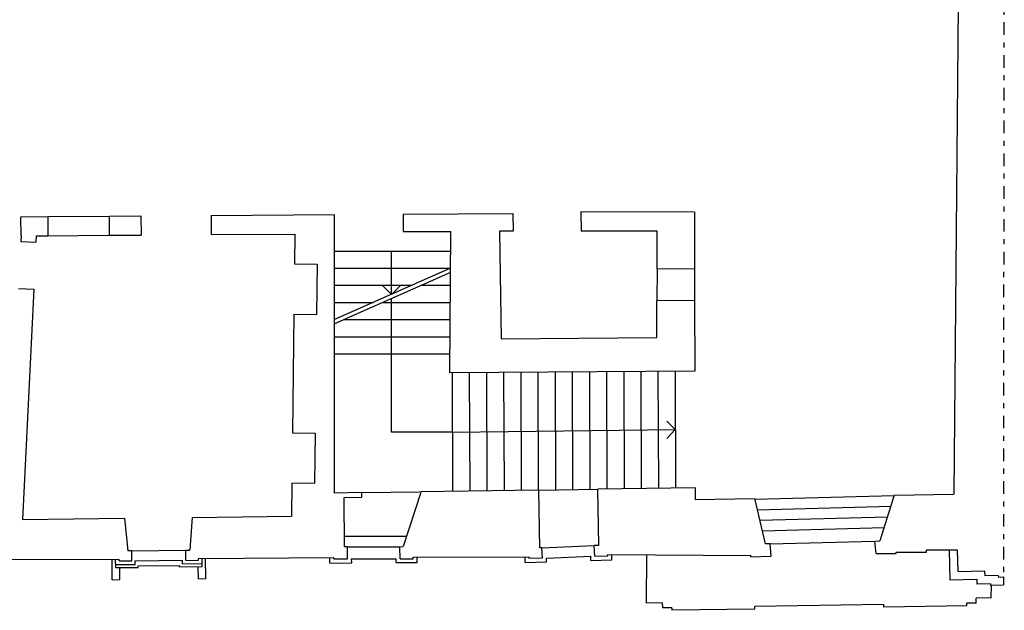
# Model space of a CAD drawing. Extents: x -59 to 26, y -25 to 95.
# Drawn here: x -17 to 3, y 12 to 24 of the extents above; entities that cross this region are included whole.
import ezdxf

# ---------------------------------------------------------------- set-up
doc = ezdxf.new("R2010")
doc.units = 0
doc.header["$MEASUREMENT"] = 0
doc.linetypes.add('CONTINUA', pattern=[0])
doc.linetypes.add('TRATTOPUNTO', pattern=[0.55, 0.25, -0.15, 0, -0.15])
doc.layers.get('0').update_dxf_attribs({"color": 4, "linetype": 'CONTINUOUS'})
doc.layers.add('PROIEZIONI', color=7, linetype='CONTINUOUS')

msp = doc.modelspace()

# ---------------------------------------------------------------- linework, layer by layer
at = {"linetype": 'TRATTOPUNTO'}
msp.add_line((2.577, 41.402), (2.561, 12.856), dxfattribs=at)
for p, q in [((1.665, 24.198), (1.575, 14.499)), ((-16.915, 19.998), (-16.386, 20.001)), ((-16.913, 19.618), (-16.915, 19.998)), ((-16.386, 20.001), (-16.384, 19.621)), ((-15.167, 20.009), (-14.537, 20.013)), ((-15.167, 20.009), (-15.164, 19.629)), ((-14.537, 20.013), (-14.534, 19.633)), ((-13.147, 20.023), (-10.698, 20.039)), ((-13.147, 20.023), (-13.144, 19.643)), ((-10.698, 14.519), (-10.698, 20.039)), ((-9.337, 20.048), (-7.166, 20.062)), ((-7.166, 20.062), (-7.157, 19.712)), ((-3.567, 20.086), (-5.814, 20.097)), ((-5.814, 20.097), (-5.812, 19.713)), ((-3.567, 20.086), (-3.563, 18.957)), ((-4.302, 19.713), (-5.812, 19.713)), ((-4.307, 18.961), (-4.302, 19.713)), ((-16.913, 19.618), (-16.918, 19.505)), ((-16.613, 19.62), (-16.619, 19.491)), ((-16.613, 19.62), (-16.384, 19.621)), ((-15.164, 19.629), (-14.534, 19.633)), ((-13.144, 19.643), (-11.487, 19.654)), ((-11.487, 19.654), (-11.494, 19.062)), ((-8.412, 16.899), (-8.393, 19.702)), ((-7.157, 19.712), (-7.432, 19.712)), ((-7.432, 19.712), (-7.394, 17.573)), ((-16.918, 19.505), (-16.619, 19.491)), ((-11.494, 19.062), (-11.044, 19.056)), ((-11.044, 19.056), (-11.057, 18.056)), ((-3.563, 18.957), (-4.307, 18.961)), ((-16.963, 18.577), (-16.663, 18.562)), ((-16.663, 18.562), (-16.882, 13.991)), ((-4.314, 17.603), (-4.31, 18.331)), ((-3.561, 18.337), (-4.31, 18.331)), ((-3.561, 18.337), (-3.557, 16.937)), ((-11.507, 18.062), (-11.535, 15.712)), ((-11.507, 18.062), (-11.057, 18.056)), ((-7.394, 17.573), (-4.314, 17.603)), ((-3.557, 16.937), (-8.412, 16.899)), ((-11.535, 15.712), (-11.085, 15.707)), ((-11.085, 15.707), (-11.097, 14.707)), ((-11.547, 14.712), (-11.555, 14.062)), ((-11.097, 14.707), (-11.547, 14.712)), ((-10.168, 14.527), (-10.698, 14.519)), ((-10.168, 14.527), (-10.167, 14.427)), ((-8.992, 14.532), (-9.338, 13.456)), ((-6.649, 14.576), (-8.998, 14.543)), ((-6.633, 13.432), (-6.649, 14.576)), ((-3.549, 14.62), (-5.479, 14.593)), ((-5.463, 13.48), (-5.479, 14.593)), ((-3.549, 14.62), (-3.548, 14.387)), ((0.395, 14.473), (0.111, 13.57)), ((0.395, 14.473), (1.575, 14.499)), ((-10.167, 14.427), (-10.517, 14.422)), ((-10.517, 14.422), (-10.508, 13.451)), ((-3.548, 14.387), (-2.372, 14.413)), ((-2.372, 14.413), (-2.165, 13.512)), ((-13.522, 14.036), (-11.555, 14.062)), ((-16.882, 13.991), (-14.86, 14.018)), ((-14.86, 14.018), (-14.799, 13.373)), ((-13.522, 14.036), (-13.565, 13.39)), ((-5.463, 13.48), (-5.55, 13.477)), ((-5.541, 13.267), (-5.55, 13.477)), ((-2.067, 13.513), (-2.165, 13.512)), ((-2.045, 13.264), (-2.067, 13.513)), ((0.011, 13.567), (0.111, 13.57)), ((0.034, 13.317), (0.011, 13.567)), ((-14.719, 13.373), (-14.799, 13.373)), ((-14.719, 13.173), (-14.719, 13.373)), ((-13.645, 13.184), (-13.645, 13.384)), ((-13.645, 13.384), (-13.565, 13.384)), ((-10.444, 13.452), (-10.508, 13.451)), ((-10.44, 13.213), (-10.444, 13.452)), ((-9.402, 13.455), (-9.338, 13.456)), ((-9.399, 13.215), (-9.402, 13.455)), ((-6.588, 13.434), (-6.633, 13.432)), ((-6.579, 13.224), (-6.588, 13.434)), ((-5.281, 13.271), (-5.281, 13.297)), ((-5.281, 13.297), (-2.446, 13.28)), ((-2.445, 13.254), (-2.446, 13.28)), ((0.034, 13.317), (0.434, 13.318)), ((0.434, 13.348), (1.034, 13.349)), ((0.434, 13.318), (0.434, 13.348)), ((1.033, 13.389), (1.645, 13.39)), ((1.033, 13.349), (1.033, 13.389)), ((1.645, 13.39), (1.656, 12.962)), ((-14.969, 13.201), (-17.184, 13.192)), ((-14.969, 13.171), (-14.969, 13.201)), ((-14.969, 13.171), (-14.719, 13.173)), ((-13.645, 13.184), (-13.395, 13.189)), ((-13.396, 13.22), (-10.712, 13.241)), ((-13.395, 13.189), (-13.396, 13.22)), ((-10.712, 13.211), (-10.712, 13.241)), ((-10.712, 13.211), (-10.44, 13.213)), ((-9.399, 13.215), (-9.139, 13.216)), ((-9.139, 13.246), (-6.839, 13.253)), ((-9.139, 13.216), (-9.139, 13.246)), ((-6.839, 13.223), (-6.839, 13.253)), ((-6.579, 13.224), (-6.839, 13.223)), ((-5.541, 13.267), (-5.281, 13.271)), ((-2.445, 13.254), (-2.045, 13.264)), ((1.656, 12.962), (2.185, 12.976)), ((2.185, 12.976), (2.188, 12.876)), ((2.458, 12.883), (2.188, 12.876)), ((2.458, 12.883), (2.459, 12.853)), ((2.459, 12.853), (2.561, 12.856))]:
    msp.add_line(p, q)
at = {"linetype": 'CONTINUA'}
for p, q in [((-9.337, 20.048), (-9.337, 19.702)), ((-9.337, 19.702), (-8.393, 19.702))]:
    msp.add_line(p, q, dxfattribs=at)
at = {"layer": 'PROIEZIONI'}
for p, q in [((-16.386, 20.001), (-15.167, 20.009)), ((-16.384, 19.621), (-15.164, 19.629)), ((-10.698, 19.317), (-8.405, 19.317)), ((-9.571, 18.456), (-9.571, 19.317)), ((-10.698, 18.977), (-8.405, 18.977)), ((-8.398, 18.975), (-10.698, 17.957)), ((-4.307, 18.961), (-4.31, 18.331)), ((-3.563, 18.957), (-3.561, 18.337)), ((-8.399, 18.893), (-10.698, 17.875)), ((-10.698, 18.637), (-9.162, 18.637)), ((-9.571, 18.456), (-9.748, 18.635)), ((-9.571, 18.456), (-9.395, 18.635)), ((-8.976, 18.637), (-8.405, 18.637)), ((-9.571, 15.726), (-9.571, 18.374)), ((-10.698, 18.297), (-9.93, 18.297)), ((-9.745, 18.297), (-8.405, 18.297)), ((-10.513, 17.957), (-8.405, 17.957)), ((-10.698, 17.617), (-8.407, 17.617)), ((-10.698, 17.277), (-8.41, 17.277)), ((-8.368, 16.899), (-8.36, 14.552)), ((-8.028, 16.902), (-8.02, 14.557)), ((-7.688, 16.905), (-7.68, 14.562)), ((-7.348, 16.908), (-7.34, 14.567)), ((-7.008, 16.91), (-7, 14.571)), ((-6.668, 16.913), (-6.66, 14.576)), ((-6.328, 16.916), (-6.32, 14.581)), ((-5.988, 16.918), (-5.98, 14.586)), ((-5.648, 16.921), (-5.64, 14.59)), ((-5.308, 16.924), (-5.3, 14.595)), ((-4.968, 16.926), (-4.96, 14.6)), ((-4.628, 16.929), (-4.62, 14.605)), ((-4.288, 16.934), (-4.28, 14.61)), ((-3.948, 16.935), (-3.94, 14.614)), ((-3.944, 15.775), (-4.113, 15.945)), ((-8.364, 15.726), (-9.571, 15.726)), ((-8.364, 15.726), (-3.944, 15.775)), ((-3.944, 15.775), (-4.113, 15.601)), ((-10.168, 14.527), (-9.006, 14.544)), ((-6.649, 14.576), (-5.479, 14.593)), ((-2.368, 14.396), (0.393, 14.467)), ((-2.32, 14.187), (0.327, 14.256)), ((-2.272, 13.978), (0.26, 14.044)), ((-10.51, 13.662), (-9.271, 13.666)), ((-2.224, 13.769), (0.193, 13.832)), ((-6.588, 13.434), (-5.55, 13.477)), ((-2.067, 13.513), (0.011, 13.567)), ((-14.719, 13.373), (-13.645, 13.384)), ((-10.444, 13.452), (-9.402, 13.455)), ((-5.201, 13.192), (-5.201, 13.297)), ((-4.516, 12.335), (-4.511, 13.293)), ((1.485, 13.386), (1.5, 12.798)), ((-15.105, 12.799), (-15.109, 13.199)), ((-15.038, 13.04), (-15.039, 13.2)), ((-15.038, 13.1), (-14.649, 13.104)), ((-14.649, 13.172), (-13.715, 13.185)), ((-14.649, 13.104), (-14.649, 13.172)), ((-14.589, 13.074), (-13.775, 13.082)), ((-13.775, 13.052), (-13.775, 13.082)), ((-13.715, 13.113), (-13.715, 13.185)), ((-13.715, 13.113), (-13.324, 13.12)), ((-13.323, 13.06), (-13.326, 13.22)), ((-13.248, 12.822), (-13.256, 13.222)), ((-10.791, 13.131), (-10.792, 13.241)), ((-10.791, 13.131), (-10.359, 13.133)), ((-10.36, 13.213), (-9.479, 13.215)), ((-10.359, 13.133), (-10.36, 13.213)), ((-9.478, 13.138), (-9.479, 13.215)), ((-9.478, 13.138), (-9.059, 13.141)), ((-9.059, 13.141), (-9.059, 13.246)), ((-6.919, 13.143), (-6.919, 13.253)), ((-6.919, 13.143), (-6.496, 13.155)), ((-6.499, 13.227), (-5.621, 13.264)), ((-6.496, 13.155), (-6.499, 13.227)), ((-5.617, 13.18), (-5.621, 13.264)), ((-5.617, 13.18), (-5.201, 13.192)), ((-15.038, 13.04), (-14.589, 13.044)), ((-14.955, 12.801), (-14.958, 13.041)), ((-14.589, 13.044), (-14.589, 13.074)), ((-13.775, 13.052), (-13.323, 13.06)), ((-13.398, 12.819), (-13.403, 13.059)), ((-15.105, 12.799), (-14.955, 12.801)), ((-13.398, 12.819), (-13.248, 12.822)), ((1.5, 12.798), (2.03, 12.812)), ((2.03, 12.812), (2.032, 12.712)), ((2.302, 12.719), (2.032, 12.712)), ((2.302, 12.719), (2.303, 12.689)), ((2.303, 12.689), (2.559, 12.695)), ((2.319, 12.439), (2.321, 12.689)), ((2.561, 12.856), (2.559, 12.695)), ((-4.202, 12.34), (-4.516, 12.335)), ((-4.202, 12.34), (-4.2, 12.24)), ((0.189, 12.307), (-2.369, 12.268)), ((0.189, 12.257), (0.189, 12.307)), ((2.02, 12.335), (1.832, 12.332)), ((1.833, 12.282), (1.832, 12.332)), ((2.319, 12.439), (2.019, 12.435)), ((2.02, 12.335), (2.019, 12.435)), ((-4.013, 12.243), (-4.2, 12.24)), ((-4.013, 12.243), (-4.012, 12.193)), ((-2.368, 12.218), (-4.012, 12.193)), ((-2.368, 12.218), (-2.369, 12.268)), ((1.833, 12.282), (0.189, 12.257))]:
    msp.add_line(p, q, dxfattribs=at)

doc.saveas('drawing.dxf')
